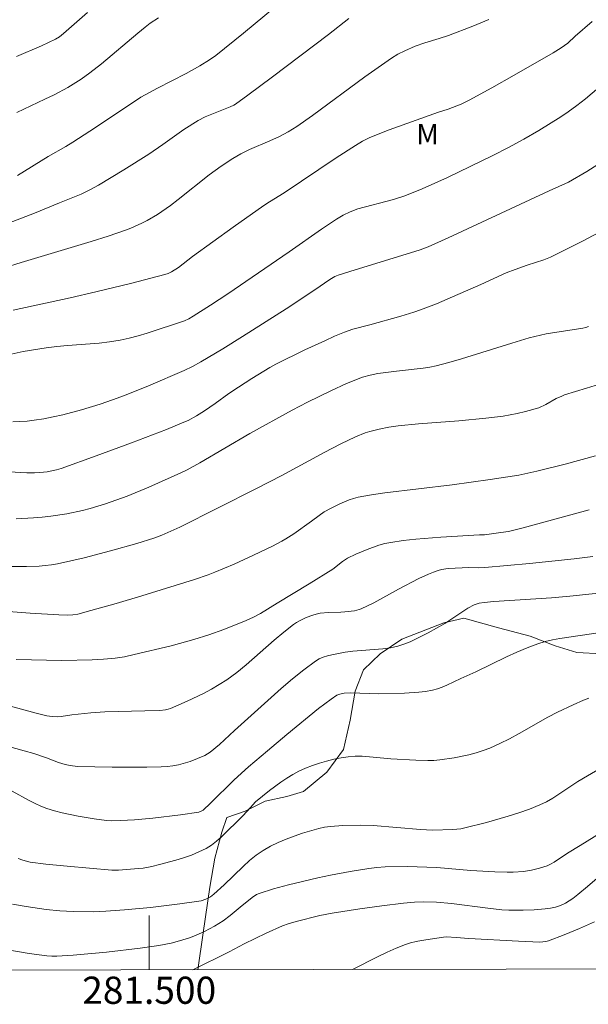
# Model space of a CAD drawing. Units: metres. Extents: x 281198 to 281713, y 1662700 to 1663265.
# Drawn here: x 281490 to 281532, y 1662703 to 1662775 of the extents above; entities that cross this region are included whole.
import ezdxf
from ezdxf.enums import TextEntityAlignment as Align

# ---------------------------------------------------------------- set-up
doc = ezdxf.new("R2010")
doc.units = ezdxf.units.M
doc.header["$MEASUREMENT"] = 0
doc.layers.add('Articulacao', color=7, linetype='Continuous', lineweight=18)
doc.layers.add('Malha_Coordenadas', color=7, linetype='Continuous', lineweight=15)
for name, color, linetype, lineweight, true_color in [('Curvas_Intermediarias', 7, 'Continuous', 9, 0x783c14), ('Curvas_Mestras', 7, 'Continuous', 20, 0x783c14), ('Topon_Vegetacao', 7, 'Continuous', 9, 0x00ff33), ('Vegetacao', 7, 'Orla8', 9, 0x00ff33)]:
    doc.layers.add(name, color=color, linetype=linetype, lineweight=lineweight, true_color=true_color)
doc.styles.add('Arial', font='arial.ttf', dxfattribs={"height": 1.5})
doc.styles.get("Standard").update_dxf_attribs({"font": 'arial.ttf'})
doc.linetypes.add('Orla8', pattern='A,6,-0.5,["V",Standard,S=1,R=0,X=-0.5,Y=-1],-0.5,6,-0.5,["V",Standard,S=1,R=0,X=-0.5,Y=-1],-0.5', length=14)

msp = doc.modelspace()

# ---------------------------------------------------------------- linework, layer by layer
at = {"layer": 'Articulacao', "flags": 128}
msp.add_lwpolyline([(281213.611, 1663259.173), (281695.314, 1663259.986), (281696.238, 1662705.712), (281214.559, 1662704.899), (281213.611, 1663259.173)], close=True, dxfattribs=at)
at = {"layer": 'Curvas_Intermediarias', "flags": 128}
for points, elevation in [([(281514.681, 1662775.356), (281513.176, 1662774.178), (281509.066, 1662771.057), (281507.254, 1662769.706), (281506.338, 1662769.046), (281506.219, 1662768.971), (281505.964, 1662768.851), (281504.107, 1662768.115), (281503.603, 1662767.856), (281502.551, 1662767.176), (281501.011, 1662766.088), (281499.97, 1662765.383), (281498.131, 1662764.214), (281496.263, 1662763.094), (281495.631, 1662762.741), (281495.009, 1662762.438), (281493.397, 1662761.791), (281491.572, 1662761.028), (281488.238, 1662759.761)], 99), ([(281524.976, 1662775.272), (281523.792, 1662774.795), (281522.003, 1662774.11), (281521.307, 1662773.876), (281520.252, 1662773.555), (281519.561, 1662773.31), (281518.784, 1662772.977), (281518.282, 1662772.723), (281517.802, 1662772.43), (281516.825, 1662771.752), (281515.857, 1662771.057), (281512.017, 1662768.225), (281510.846, 1662767.398), (281510.228, 1662767.019), (281509.588, 1662766.681), (281508.859, 1662766.351), (281507.385, 1662765.726), (281506.727, 1662765.387), (281506.138, 1662765.042), (281505.28, 1662764.479), (281504.419, 1662763.846), (281502.142, 1662762.028), (281501.562, 1662761.59), (281500.602, 1662760.938), (281499.847, 1662760.497), (281499.458, 1662760.295), (281498.662, 1662759.935), (281498.255, 1662759.78), (281496.995, 1662759.347), (281495.724, 1662758.942), (281490.602, 1662757.411), (281489.331, 1662757.004)], 98), ([(281495.464, 1662775.789), (281493.712, 1662774.237), (281493.419, 1662774.012), (281493.103, 1662773.821), (281492.083, 1662773.346), (281490.24, 1662772.548)], 102), ([(281500.676, 1662775.398), (281500.079, 1662775.003), (281499.698, 1662774.718), (281499.156, 1662774.277), (281496.493, 1662772.009), (281495.637, 1662771.343), (281495.003, 1662770.897), (281494.018, 1662770.283), (281493.01, 1662769.743), (281492.331, 1662769.407), (281490.273, 1662768.434)], 101), ([(281532.557, 1662775.119), (281531.313, 1662774.038), (281530.778, 1662773.538), (281530.28, 1662773.19), (281529.686, 1662772.828), (281526.826, 1662771.187), (281525.182, 1662770.258), (281523.527, 1662769.349), (281522.924, 1662769.06), (281521.982, 1662768.679), (281521.272, 1662768.451), (281517.65, 1662767.171), (281516.227, 1662766.605), (281515.681, 1662766.333), (281515.157, 1662766.014), (281513.746, 1662765.09), (281509.931, 1662762.538), (281508.846, 1662761.875), (281508.42, 1662761.597), (281506.167, 1662760.002), (281503.186, 1662757.843), (281502.155, 1662757.04), (281501.636, 1662756.715), (281501.397, 1662756.601), (281501.149, 1662756.514), (281498.623, 1662755.854), (281496.08, 1662755.243), (281494.19, 1662754.804), (281490.009, 1662753.891)], 97), ([(281533.04, 1662770.266), (281532.062, 1662769.437), (281531.438, 1662768.941), (281530.793, 1662768.476), (281530.262, 1662768.126), (281528.635, 1662767.12), (281527.531, 1662766.483), (281526.408, 1662765.869), (281525.26, 1662765.285), (281521.918, 1662763.662), (281520.06, 1662762.826), (281518.78, 1662762.3), (281517.951, 1662762.038), (281515.339, 1662761.341), (281514.764, 1662761.134), (281514.258, 1662760.884), (281513.771, 1662760.591), (281512.658, 1662759.851), (281510.293, 1662758.181), (281505.784, 1662755.097), (281504.519, 1662754.268), (281503.241, 1662753.459), (281502.92, 1662753.268), (281502.585, 1662753.106), (281499.854, 1662752.201), (281499.194, 1662752.008), (281498.529, 1662751.837), (281497.861, 1662751.692), (281497.095, 1662751.567), (281496.322, 1662751.478), (281493.985, 1662751.299), (281493.207, 1662751.229), (281492.434, 1662751.134), (281490.742, 1662750.853), (281489.623, 1662750.619)], 96), ([(281535.039, 1662760.67), (281531.846, 1662758.982), (281530.281, 1662758.181), (281529.492, 1662757.797), (281529.018, 1662757.603), (281527.795, 1662757.211), (281526.907, 1662756.898), (281526.249, 1662756.644), (281524.375, 1662755.783), (281522.304, 1662754.873), (281521.127, 1662754.373), (281519.937, 1662753.911), (281519.459, 1662753.746), (281518.492, 1662753.454), (281516.229, 1662752.827), (281514.973, 1662752.498), (281514.363, 1662752.284), (281513.629, 1662751.974), (281512.9, 1662751.651), (281511.452, 1662750.977), (281509.3, 1662749.925), (281508.862, 1662749.69), (281507.554, 1662748.88), (281506.558, 1662748.239), (281505.86, 1662747.766), (281504.851, 1662747.023), (281504.059, 1662746.502), (281503.47, 1662746.128), (281502.861, 1662745.792), (281502.545, 1662745.649), (281501.272, 1662745.131), (281498.702, 1662744.141), (281496.114, 1662743.192), (281493.521, 1662742.263), (281493.189, 1662742.158), (281492.849, 1662742.077), (281492.506, 1662742.015), (281491.954, 1662741.951), (281491.571, 1662741.93), (281490.996, 1662741.936), (281488.825, 1662742.055)], 94), ([(281532.288, 1662752.692), (281532.087, 1662752.624), (281531.878, 1662752.582), (281529.174, 1662752.161), (281527.926, 1662751.857), (281526.662, 1662751.482), (281522.966, 1662750.31), (281522.037, 1662750.042), (281521.103, 1662749.799), (281520.623, 1662749.698), (281520.137, 1662749.623), (281518.174, 1662749.418), (281516.819, 1662749.231), (281516.247, 1662749.128), (281515.692, 1662748.968), (281514.514, 1662748.496), (281513.354, 1662747.969), (281511.635, 1662747.127), (281510.504, 1662746.544), (281507.408, 1662744.829), (281503.73, 1662742.664), (281502.799, 1662742.157), (281502.323, 1662741.924), (281499.977, 1662740.875), (281498.388, 1662740.23), (281496.779, 1662739.652), (281495.658, 1662739.315), (281495.089, 1662739.17), (281493.939, 1662738.928), (281492.782, 1662738.748), (281492.146, 1662738.676), (281491.505, 1662738.62), (281490.219, 1662738.557)], 93), ([(281533.098, 1662748.444), (281532.139, 1662748.168), (281530.532, 1662747.666), (281530.323, 1662747.584), (281529.926, 1662747.396), (281529.155, 1662746.969), (281528.647, 1662746.71), (281527.673, 1662746.445), (281527.055, 1662746.296), (281526.016, 1662746.108), (281524.758, 1662745.952), (281522.755, 1662745.764), (281519.789, 1662745.547), (281518.312, 1662745.395), (281517.609, 1662745.291), (281516.91, 1662745.152), (281516.222, 1662744.972), (281515.886, 1662744.865), (281515.157, 1662744.58), (281514.091, 1662744.072), (281512.868, 1662743.44), (281509.763, 1662741.737), (281507.899, 1662740.778), (281502.246, 1662737.926), (281500.935, 1662737.346), (281500.352, 1662737.123), (281499.094, 1662736.745), (281497.162, 1662736.194), (281495.22, 1662735.686), (281494.244, 1662735.456), (281493.266, 1662735.248), (281492.816, 1662735.17), (281492.361, 1662735.112), (281491.903, 1662735.072), (281490.982, 1662735.033), (281489.594, 1662735.036)], 92), ([(281532.796, 1662743.174), (281530.572, 1662742.573), (281528.493, 1662742.053), (281527.162, 1662741.77), (281525.07, 1662741.44), (281522.27, 1662741.061), (281517.324, 1662740.467), (281516.344, 1662740.317), (281515.371, 1662740.137), (281515.027, 1662740.052), (281514.688, 1662739.941), (281514.026, 1662739.663), (281513.381, 1662739.342), (281512.866, 1662739.065), (281512.487, 1662738.807), (281511.936, 1662738.39), (281510.626, 1662737.452), (281510.05, 1662737.076), (281509.751, 1662736.908), (281509.063, 1662736.552), (281507.67, 1662735.87), (281506.258, 1662735.225), (281504.831, 1662734.619), (281504.34, 1662734.426), (281503.343, 1662734.078), (281499.454, 1662732.888), (281497.583, 1662732.336), (281495.706, 1662731.804), (281494.767, 1662731.548), (281494.389, 1662731.479), (281494.004, 1662731.46), (281493.351, 1662731.482), (281491.247, 1662731.61), (281488.069, 1662731.862)], 91), ([(281532.61, 1662735.774), (281531.234, 1662735.61), (281527.956, 1662735.269), (281524.673, 1662734.973), (281524.196, 1662734.955), (281523.478, 1662734.962), (281523.001, 1662734.949), (281521.989, 1662734.89), (281521.493, 1662734.814), (281521.253, 1662734.75), (281520.891, 1662734.625), (281520.533, 1662734.48), (281519.828, 1662734.152), (281518.327, 1662733.386), (281516.517, 1662732.383), (281516.059, 1662732.149), (281515.594, 1662731.934), (281515.432, 1662731.873), (281515.092, 1662731.795), (281514.39, 1662731.716), (281514.088, 1662731.689), (281513.174, 1662731.657), (281512.574, 1662731.604), (281512.282, 1662731.546), (281512.031, 1662731.476), (281511.533, 1662731.296), (281511.055, 1662731.061), (281510.828, 1662730.925), (281510.611, 1662730.777), (281509.895, 1662730.221), (281509.199, 1662729.635), (281507.14, 1662727.825), (281506.434, 1662727.253), (281505.702, 1662726.719), (281505.148, 1662726.361), (281504.576, 1662726.025), (281503.99, 1662725.71), (281502.789, 1662725.133), (281501.575, 1662724.612), (281501.387, 1662724.549), (281501.192, 1662724.506), (281500.789, 1662724.464), (281499.688, 1662724.422), (281497.728, 1662724.389), (281496.749, 1662724.357), (281495.708, 1662724.28), (281494.324, 1662724.138), (281493.534, 1662724.01), (281493.268, 1662723.997), (281492.866, 1662724.01), (281492.468, 1662724.065), (281491.689, 1662724.251), (281480.142, 1662727.402)], 89), ([(281534.427, 1662733.234), (281530.909, 1662732.865), (281529.571, 1662732.74), (281525.337, 1662732.466), (281524.634, 1662732.405), (281524.252, 1662732.348), (281523.885, 1662732.235), (281523.422, 1662731.978), (281521.724, 1662730.852), (281520.508, 1662730.172), (281519.63, 1662729.716), (281519.182, 1662729.512), (281518.728, 1662729.333), (281518.266, 1662729.187), (281517.731, 1662729.068), (281517.185, 1662728.991), (281514.96, 1662728.818), (281514.411, 1662728.738), (281513.431, 1662728.559), (281513.109, 1662728.479), (281512.797, 1662728.378), (281512.501, 1662728.249), (281512.226, 1662728.085), (281511.368, 1662727.453), (281510.532, 1662726.782), (281509.712, 1662726.081), (281506.261, 1662722.989), (281505.171, 1662721.96), (281504.475, 1662721.379), (281504.089, 1662721.147), (281503.553, 1662720.913), (281503.002, 1662720.708), (281502.158, 1662720.46), (281501.74, 1662720.379), (281501.313, 1662720.332), (281500.884, 1662720.31), (281499.822, 1662720.293), (281497.275, 1662720.287), (281494.732, 1662720.343), (281494.188, 1662720.408), (281493.829, 1662720.488), (281493.326, 1662720.627), (281492.446, 1662720.968), (281491.517, 1662721.283), (281490.813, 1662721.495), (281488.961, 1662721.992)], 88), ([(281533.17, 1662730.2), (281530.186, 1662729.751), (281529.64, 1662729.649), (281529.101, 1662729.522), (281528.573, 1662729.363), (281527.795, 1662729.074), (281527.028, 1662728.751), (281526.269, 1662728.402), (281524.007, 1662727.309), (281522.904, 1662726.803), (281521.88, 1662726.31), (281521.533, 1662726.165), (281521.182, 1662726.041), (281520.823, 1662725.947), (281520.321, 1662725.855), (281519.812, 1662725.791), (281518.779, 1662725.72), (281516.825, 1662725.67), (281514.829, 1662725.742), (281514.325, 1662725.726), (281514.002, 1662725.655), (281513.801, 1662725.57), (281513.387, 1662725.3), (281512.452, 1662724.597), (281510.116, 1662722.683), (281508.699, 1662721.5), (281507.297, 1662720.3), (281506.244, 1662719.36), (281504.51, 1662717.629), (281503.958, 1662717.129), (281503.813, 1662717.041), (281503.656, 1662716.989), (281502.314, 1662716.786), (281500.279, 1662716.547), (281498.92, 1662716.423), (281497.894, 1662716.355), (281497.209, 1662716.35), (281496.869, 1662716.368), (281495.945, 1662716.482), (281494.772, 1662716.676), (281494.189, 1662716.794), (281493.61, 1662716.928), (281493.039, 1662717.082), (281492.477, 1662717.256), (281492.038, 1662717.422), (281491.609, 1662717.617), (281491.187, 1662717.833), (281489.938, 1662718.524)], 87), ([(281532.317, 1662725.35), (281531.926, 1662725.207), (281531.154, 1662724.878), (281530.02, 1662724.331), (281529.306, 1662723.961), (281527.2, 1662722.765), (281526.494, 1662722.378), (281525.779, 1662722.017), (281525.049, 1662721.694), (281524.543, 1662721.505), (281524.025, 1662721.34), (281523.498, 1662721.197), (281522.427, 1662720.972), (281521.353, 1662720.814), (281520.92, 1662720.777), (281520.483, 1662720.765), (281519.605, 1662720.795), (281517.762, 1662720.903), (281516.186, 1662721.055), (281515.664, 1662721.087), (281515.144, 1662721.089), (281514.63, 1662721.051), (281514.1, 1662720.973), (281513.569, 1662720.868), (281513.04, 1662720.738), (281512.516, 1662720.583), (281512.001, 1662720.406), (281511.497, 1662720.207), (281511.008, 1662719.987), (281510.553, 1662719.75), (281510.111, 1662719.482), (281509.68, 1662719.19), (281508.845, 1662718.559), (281507.823, 1662717.725), (281507.436, 1662717.327), (281506.873, 1662716.707), (281505.313, 1662715.158), (281504.957, 1662714.844), (281504.584, 1662714.559), (281504.189, 1662714.313), (281503.657, 1662714.049), (281503.103, 1662713.819), (281502.531, 1662713.617), (281501.949, 1662713.438), (281500.769, 1662713.122), (281500.184, 1662712.974), (281499.562, 1662712.859), (281498.928, 1662712.8), (281497.735, 1662712.723), (281497.258, 1662712.719), (281493.975, 1662712.996), (281492.397, 1662713.158), (281491.245, 1662713.306), (281490.707, 1662713.438), (281490.367, 1662713.573)], 86), ([(281533.737, 1662715.807), (281531.689, 1662714.529), (281530.753, 1662713.963), (281529.766, 1662713.304), (281529.511, 1662713.161), (281529.247, 1662713.04), (281528.686, 1662712.847), (281528.102, 1662712.707), (281527.508, 1662712.617), (281526.764, 1662712.567), (281526.313, 1662712.562), (281525.409, 1662712.588), (281523.635, 1662712.69), (281521.967, 1662712.843), (281521.132, 1662712.9), (281518.962, 1662712.974), (281517.336, 1662712.961), (281516.735, 1662712.917), (281516.136, 1662712.839), (281514.765, 1662712.609), (281513.336, 1662712.345), (281512.388, 1662712.146), (281510.25, 1662711.64), (281509.149, 1662711.343), (281508.076, 1662710.989), (281507.899, 1662710.91), (281507.571, 1662710.698), (281506.699, 1662709.996), (281505.958, 1662709.366), (281505.447, 1662708.974), (281504.813, 1662708.595), (281504.062, 1662708.209), (281503.287, 1662707.868), (281502.894, 1662707.719), (281502.056, 1662707.457), (281501.609, 1662707.347), (281500.703, 1662707.167), (281499.331, 1662706.963), (281496.875, 1662706.676), (281494.411, 1662706.454), (281493.218, 1662706.374), (281492.846, 1662706.381), (281492.474, 1662706.409), (281491.187, 1662706.59), (281488.435, 1662707.044)], 84), ([(281503.207, 1662705.386), (281505.889, 1662706.709), (281506.988, 1662707.305), (281508.588, 1662708.067), (281509.8, 1662708.61), (281510.221, 1662708.773), (281510.798, 1662708.944), (281512.555, 1662709.373), (281513.44, 1662709.557), (281515.486, 1662709.879), (281517.094, 1662710.093), (281518.705, 1662710.272), (281519.51, 1662710.346), (281520.156, 1662710.378), (281521.128, 1662710.355), (281522.222, 1662710.268), (281524.902, 1662709.91), (281525.922, 1662709.804), (281526.434, 1662709.774), (281527.495, 1662709.776), (281528.302, 1662709.803), (281529.103, 1662709.867), (281529.498, 1662709.917), (281529.874, 1662709.993), (281530.243, 1662710.11), (281530.591, 1662710.272), (281531.131, 1662710.635), (281531.5, 1662710.915), (281532.219, 1662711.511), (281533.281, 1662712.427)], 83), ([(281532.745, 1662708.906), (281531.626, 1662708.42), (281530.498, 1662707.956), (281529.363, 1662707.52), (281529.156, 1662707.462), (281528.941, 1662707.432), (281528.723, 1662707.423), (281527.15, 1662707.478), (281523.486, 1662707.681), (281522.558, 1662707.765), (281521.857, 1662707.801), (281521.641, 1662707.784), (281520.016, 1662707.544), (281519.615, 1662707.463), (281519.22, 1662707.362), (281518.834, 1662707.235), (281518.158, 1662706.968), (281517.491, 1662706.672), (281516.831, 1662706.357), (281514.951, 1662705.406)], 82)]:
    msp.add_lwpolyline(points, dxfattribs=dict(at, elevation=elevation))
at = {"layer": 'Curvas_Mestras', "flags": 128}
for points, elevation in [([(281512.903, 1662779.237), (281506.945, 1662774.276), (281504.899, 1662772.629), (281504.442, 1662772.3), (281503.717, 1662771.86), (281502.707, 1662771.303), (281500.608, 1662770.225), (281499.377, 1662769.555), (281496.064, 1662767.338), (281494.399, 1662766.255), (281493.885, 1662765.941), (281492.578, 1662765.191), (281490.309, 1662763.814)], 100), ([(281532.974, 1662764.616), (281532.181, 1662764.098), (281530.828, 1662763.319), (281529.392, 1662762.664), (281521.977, 1662759.209), (281520.507, 1662758.553), (281519.931, 1662758.344), (281514.754, 1662756.744), (281513.893, 1662756.472), (281513.647, 1662756.372), (281513.285, 1662756.155), (281512.18, 1662755.394), (281510.071, 1662753.993), (281506.851, 1662751.951), (281505.411, 1662751.059), (281503.798, 1662750.086), (281503.195, 1662749.751), (281502.575, 1662749.451), (281499.955, 1662748.33), (281498.189, 1662747.629), (281497.298, 1662747.301), (281496.402, 1662746.992), (281495.036, 1662746.569), (281493.648, 1662746.205), (281492.95, 1662746.048), (281492.249, 1662745.912), (281491.546, 1662745.796), (281491.025, 1662745.734), (281490.5, 1662745.699), (281489.972, 1662745.685)], 95), ([(281532.339, 1662739.205), (281528.31, 1662738.101), (281527.502, 1662737.89), (281526.413, 1662737.63), (281525.848, 1662737.535), (281524.64, 1662737.384), (281524.29, 1662737.376), (281521.444, 1662737.194), (281519.597, 1662737.056), (281518.68, 1662736.954), (281517.771, 1662736.819), (281517.329, 1662736.727), (281516.891, 1662736.607), (281516.029, 1662736.302), (281515.188, 1662735.943), (281514.582, 1662735.653), (281514.218, 1662735.402), (281513.509, 1662734.861), (281511.766, 1662733.768), (281509.41, 1662732.357), (281508.176, 1662731.581), (281507.662, 1662731.314), (281507.125, 1662731.078), (281505.49, 1662730.42), (281504.382, 1662730.025), (281503.276, 1662729.671), (281501.607, 1662729.221), (281498.889, 1662728.562), (281498.192, 1662728.413), (281497.492, 1662728.301), (281496.649, 1662728.221), (281495.801, 1662728.178), (281493.587, 1662728.139), (281490.214, 1662728.198)], 90), ([(281533.227, 1662720.243), (281531.504, 1662719.225), (281529.674, 1662718.008), (281529.202, 1662717.738), (281528.712, 1662717.505), (281527.951, 1662717.202), (281527.176, 1662716.925), (281526.39, 1662716.671), (281524.798, 1662716.218), (281523.2, 1662715.815), (281522.907, 1662715.757), (281522.309, 1662715.697), (281520.818, 1662715.661), (281519.947, 1662715.713), (281516.463, 1662715.988), (281515.565, 1662716.014), (281514.224, 1662715.995), (281513.335, 1662715.928), (281512.897, 1662715.862), (281512.467, 1662715.768), (281511.261, 1662715.424), (281510.66, 1662715.222), (281510.067, 1662714.998), (281509.488, 1662714.748), (281508.926, 1662714.47), (281508.388, 1662714.163), (281507.868, 1662713.81), (281507.375, 1662713.415), (281506.9, 1662712.989), (281505.517, 1662711.643), (281504.751, 1662710.936), (281504.512, 1662710.758), (281504.175, 1662710.584), (281503.815, 1662710.458), (281502.261, 1662710.227), (281500.099, 1662709.976), (281498.194, 1662709.791), (281496.805, 1662709.686), (281495.879, 1662709.652), (281494.422, 1662709.672), (281493.428, 1662709.727), (281492.437, 1662709.822), (281490.95, 1662710.04), (281489.954, 1662710.203)], 85)]:
    msp.add_lwpolyline(points, dxfattribs=dict(at, elevation=elevation))
at = {"layer": 'Malha_Coordenadas', "flags": 128}
msp.add_lwpolyline([(281500, 1662709.381), (281500, 1662705.381)], dxfattribs=at)
at = {"layer": 'Vegetacao', "flags": 128}
msp.add_lwpolyline([(281560.593, 1662705.483), (281559.444, 1662706.607), (281558.344, 1662707.564), (281556.63, 1662707.924), (281554.917, 1662708.643), (281553.203, 1662709.242), (281551.612, 1662709.96), (281549.776, 1662710.44), (281547.327, 1662710.563), (281545.981, 1662711.042), (281544.758, 1662711.999), (281543.658, 1662713.314), (281542.681, 1662714.628), (281543.174, 1662716.299), (281544.524, 1662717.611), (281545.994, 1662718.206), (281548.567, 1662718.68), (281550.65, 1662718.917), (281552.487, 1662719.034), (281554.079, 1662719.151), (281555.671, 1662719.149), (281558.121, 1662719.385), (281559.714, 1662719.741), (281561.184, 1662720.336), (281562.533, 1662721.17), (281563.515, 1662722.363), (281563.273, 1662723.915), (281561.56, 1662724.514), (281559.601, 1662724.995), (281557.398, 1662725.594), (281555.929, 1662726.193), (281554.583, 1662726.911), (281553.361, 1662728.226), (281552.139, 1662729.661), (281550.917, 1662730.737), (281549.326, 1662731.455), (281547, 1662731.936), (281545.408, 1662731.938), (281543.325, 1662731.463), (281541.119, 1662730.869), (281538.791, 1662729.917), (281537.198, 1662729.322), (281535.604, 1662728.727), (281533.277, 1662728.61), (281531.44, 1662728.732), (281529.849, 1662729.212), (281528.014, 1662729.93), (281525.688, 1662730.53), (281523.117, 1662731.25), (281521.647, 1662730.894), (281518.583, 1662729.704), (281516.989, 1662728.631), (281515.762, 1662727.439), (281515.147, 1662725.887), (281514.775, 1662723.739), (281514.282, 1662721.59), (281513.054, 1662719.92), (281511.336, 1662718.489), (281510.111, 1662718.133), (281508.518, 1662717.777), (281507.047, 1662717.062), (281505.699, 1662716.586), (281505.33, 1662715.512), (281504.836, 1662713.602), (281504.465, 1662711.454), (281503.969, 1662708.111), (281503.565, 1662705.387)], dxfattribs=at)

# ---------------------------------------------------------------- texts
at = {"layer": 'Malha_Coordenadas', "style": 'Arial'}
msp.add_text('281.500', height=2, dxfattribs=at).set_placement((281500, 1662704.881), align=Align.TOP_CENTER)
at = {"layer": 'Topon_Vegetacao', "style": 'Arial'}
msp.add_text('M', height=1.5, dxfattribs=at).set_placement((281519.633, 1662766.096))

doc.saveas('drawing.dxf')
